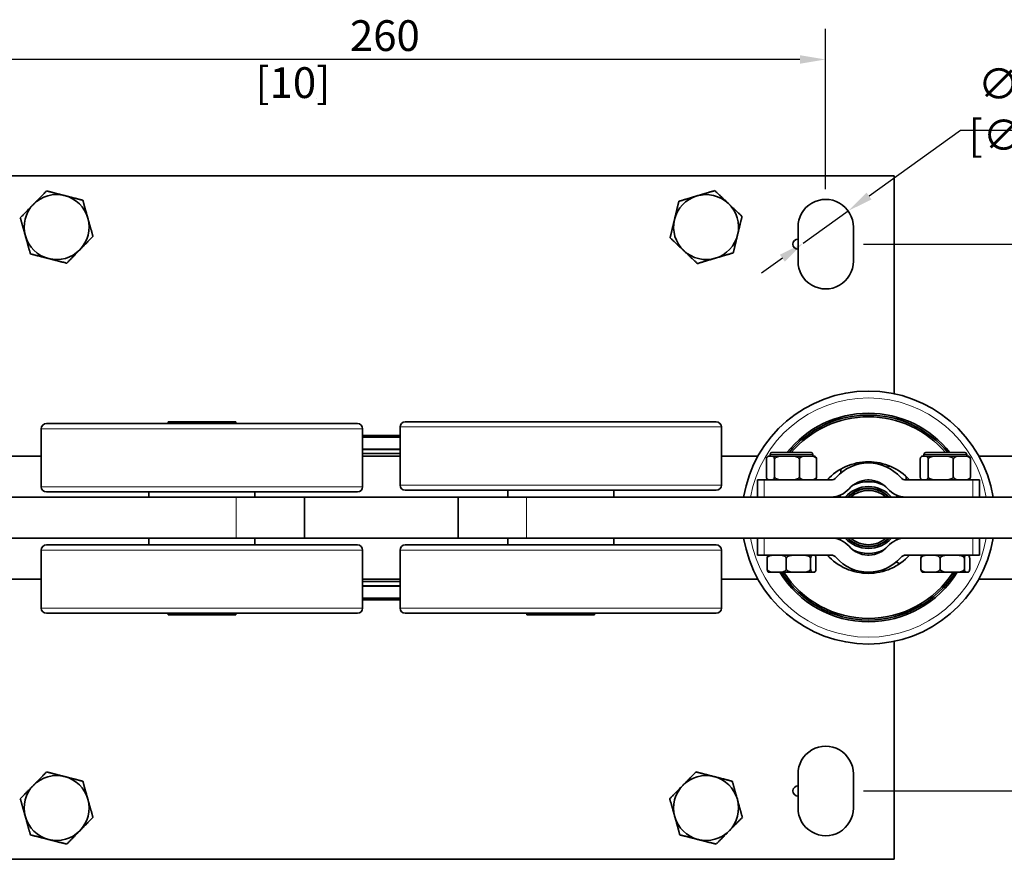
# Model space of a CAD drawing. Units: millimetres. Extents: x 0 to 1260, y 0 to 891.
# Drawn here: x 317 to 605, y 231 to 477 of the extents above; entities that cross this region are included whole.
import ezdxf

# ---------------------------------------------------------------- set-up
doc = ezdxf.new("R2010")
doc.units = ezdxf.units.MM
doc.header["$LTSCALE"] = 3
for name, color, linetype, lineweight in [('Arêtes tangentes visibles(ISO)', 7, 'Continuous', 18), ('Arêtes visibles(ISO)', 7, 'Continuous', 35), ('Cotes(ISO)', 7, 'Continuous', 18)]:
    doc.layers.add(name, color=color, linetype=linetype, lineweight=lineweight)
doc.styles.add('MANTION', font='arial.ttf')
doc.dimstyles.new('Plan commercial', dxfattribs={"dimscale": 3, "dimtxt": 3, "dimasz": 2.5, "dimexe": 3, "dimexo": 1, "dimgap": 0.762, "dimtad": 1, "dimtoh": 1, "dimrnd": 1e-08, "dimtxsty": 'MANTION', "dimcen": 0.09, "dimdle": 10, "dimclrd": 7, "dimclre": 7, "dimclrt": 256, "dimazin": 2, "dimtfac": 0.5, "dimtmove": 0, "dimatfit": 3, "dimfxl": 1, "dimtolj": 1, "dimlwd": 25, "dimlwe": 25, "dimarcsym": 0})

# ---------------------------------------------------------------- blocks, each defined once
blk = doc.blocks.new('*D7')
at = {"layer": 'Cotes(ISO)', "color": 7, "linetype": 'Continuous', "lineweight": 25, "transparency": 16777216}
for p, q in [((564.29, 411.13), (753.41, 411.13)), ((744.41, 403.63), (744.41, 258.63)), ((564.29, 251.13), (753.41, 251.13))]:
    blk.add_line(p, q, dxfattribs=at)
at = {"layer": 'Cotes(ISO)', "color": 7, "linetype": 'Continuous', "transparency": 16777216}
for points in [[(743.16, 403.63), (745.66, 403.63), (744.41, 411.13)], [(743.16, 258.63), (745.66, 258.63), (744.41, 251.13)]]:
    blk.add_solid(points, dxfattribs=at)
at = {"layer": 'Defpoints', "color": 0, "linetype": 'Continuous', "transparency": 16777216}
for p in [(561.29, 411.13), (561.29, 251.13), (744.41, 251.13)]:
    blk.add_point(p, dxfattribs=at)
at = {"layer": 'Cotes(ISO)', "color": 154, "linetype": 'Continuous', "lineweight": 25, "true_color": 0x004691, "transparency": 16777216, "char_height": 9, "attachment_point": 1, "rotation": 90, "style": 'MANTION'}
for s, insert in [('\\A1; 160', (732.94, 319.19)), ('\\A1;[6{\\H0,7000x;\\S5#16;}]', (746.7, 293.55))]:
    blk.add_mtext(s, dxfattribs=dict(at, insert=insert))
blk = doc.blocks.new('*D8')
at = {"layer": 'Cotes(ISO)', "color": 7, "linetype": 'Continuous', "lineweight": 25, "transparency": 16777216}
for p, q in [((293.22, 427.23), (293.22, 474.17)), ((553.16, 427.23), (553.16, 474.17)), ((545.66, 465.17), (300.72, 465.17))]:
    blk.add_line(p, q, dxfattribs=at)
at = {"layer": 'Cotes(ISO)', "color": 7, "linetype": 'Continuous', "transparency": 16777216}
for points in [[(300.72, 466.42), (300.72, 463.92), (293.22, 465.17)], [(545.66, 466.42), (545.66, 463.92), (553.16, 465.17)]]:
    blk.add_solid(points, dxfattribs=at)
at = {"layer": 'Defpoints', "color": 0, "linetype": 'Continuous', "transparency": 16777216}
for p in [(293.22, 465.17), (293.22, 424.23), (553.16, 424.23)]:
    blk.add_point(p, dxfattribs=at)
at = {"layer": 'Cotes(ISO)', "color": 154, "linetype": 'Continuous', "lineweight": 25, "true_color": 0x004691, "transparency": 16777216, "char_height": 9, "attachment_point": 1, "style": 'MANTION'}
for s, insert in [('\\A1; 260', (411.25, 476.65)), ('\\A1;[10{\\H0,7000x;\\S1#4;}]', (386.34, 462.89))]:
    blk.add_mtext(s, dxfattribs=dict(at, insert=insert))
blk = doc.blocks.new('*D9')
at = {"layer": 'Cotes(ISO)', "color": 7, "linetype": 'Continuous', "lineweight": 25, "transparency": 16777216}
for p, q in [((565.86, 425.23), (592.67, 444.49)), ((592.67, 444.49), (666.79, 444.49)), ((546.61, 411.4), (559.77, 420.85)), ((540.52, 407.02), (534.43, 402.65))]:
    blk.add_line(p, q, dxfattribs=at)
at = {"layer": 'Cotes(ISO)', "color": 7, "linetype": 'Continuous', "transparency": 16777216}
for points in [[(565.13, 426.24), (566.59, 424.21), (559.77, 420.85)], [(539.79, 408.04), (541.25, 406.01), (546.61, 411.4)]]:
    blk.add_solid(points, dxfattribs=at)
at = {"layer": 'Defpoints', "color": 0, "linetype": 'Continuous', "transparency": 16777216}
for p in [(559.77, 420.85), (546.61, 411.4)]:
    blk.add_point(p, dxfattribs=at)
at = {"layer": 'Cotes(ISO)', "color": 154, "linetype": 'Continuous', "lineweight": 25, "true_color": 0x004691, "transparency": 16777216, "insert": (594.96, 462.52), "char_height": 9, "attachment_point": 1, "style": 'MANTION'}
blk.add_mtext('\\A1; ∅16,2\\P[∅{\\H0,7000x;\\S5#8;}]', dxfattribs=at)

msp = doc.modelspace()

# ---------------------------------------------------------------- linework, layer by layer
at = {"layer": 'Arêtes tangentes visibles(ISO)'}
for p, q in [((428.6876, 357.6255), (522.6876, 357.6255)), ((323.6876, 357.1255), (417.6876, 357.1255)), ((549.4376, 349.6255), (536.9376, 349.6255)), ((594.4376, 349.6255), (581.9376, 349.6255)), ((323.6876, 340.1255), (417.6876, 340.1255)), ((428.6876, 340.6255), (522.6876, 340.6255)), ((535.1876, 337.1255), (535.1876, 342.1255)), ((596.1876, 342.1255), (596.1876, 337.1255)), ((380.6876, 325.1255), (380.6876, 337.1255)), ((465.6876, 325.1255), (465.6876, 337.1255)), ((535.1876, 320.1255), (535.1876, 325.1255)), ((596.1876, 325.1255), (596.1876, 320.1255)), ((417.6876, 321.6255), (323.6876, 321.6255)), ((522.6876, 321.6255), (428.6876, 321.6255)), ((417.6876, 304.6255), (323.6876, 304.6255)), ((522.6876, 304.6255), (428.6876, 304.6255))]:
    msp.add_line(p, q, dxfattribs=at)
for start, end in [(9.87089, 170.12911), (189.87089, 350.12911)]:
    msp.add_arc((565.6876, 331.1255), 35, start, end, dxfattribs=at)
at = {"layer": 'Arêtes visibles(ISO)'}
for p, q in [((273.1876, 431.1255), (573.1876, 431.1255)), ((573.1876, 431.1255), (573.1876, 367.3574)), ((545.0878, 412.6255), (545.0878, 416.0649)), ((561.2876, 416.1255), (561.2876, 406.1255)), ((545.0876, 409.6255), (545.0876, 412.6255)), ((545.0878, 406.1862), (545.0878, 409.6255)), ((325.1876, 358.6255), (416.1876, 358.6255)), ((380.5876, 359.1255), (360.7876, 359.1255)), ((360.7876, 358.6255), (360.7876, 359.1255)), ((380.5876, 358.6255), (380.5876, 359.1255)), ((428.6876, 357.6255), (428.6876, 340.6255)), ((430.1876, 359.1255), (521.1876, 359.1255)), ((522.6876, 357.6255), (522.6876, 340.6255)), ((323.6876, 357.1255), (323.6876, 340.1255)), ((417.6876, 357.1255), (417.6876, 340.1255)), ((417.6876, 355.1755), (428.6876, 355.1755)), ((428.6876, 354.6755), (417.6876, 354.6755)), ((313.014, 349.1255), (323.6876, 349.1255)), ((417.6876, 351.1755), (428.6876, 351.1755)), ((428.6876, 351.0755), (417.6876, 351.0755)), ((428.6876, 349.8755), (417.6876, 349.8755)), ((417.6876, 349.1255), (428.6876, 349.1255)), ((522.6876, 349.1255), (533.3611, 349.1255)), ((536.927, 349.1255), (536.682, 349.1255)), ((537.0943, 349.1255), (536.927, 349.1255)), ((536.9376, 349.1255), (536.9376, 349.6255)), ((541.5888, 349.1255), (537.0943, 349.1255)), ((537.4376, 350.1255), (548.9376, 350.1255)), ((542.1148, 349.1255), (541.5888, 349.1255)), ((547.8494, 349.1255), (542.1148, 349.1255)), ((548.208, 349.1255), (547.8494, 349.1255)), ((549.6931, 349.1255), (548.208, 349.1255)), ((549.4376, 349.1255), (549.4376, 349.6255)), ((581.927, 349.1255), (581.682, 349.1255)), ((582.0943, 349.1255), (581.927, 349.1255)), ((581.9376, 349.1255), (581.9376, 349.6255)), ((586.5888, 349.1255), (582.0943, 349.1255)), ((582.4376, 350.1255), (593.9376, 350.1255)), ((587.1148, 349.1255), (586.5888, 349.1255)), ((592.8494, 349.1255), (587.1148, 349.1255)), ((593.208, 349.1255), (592.8494, 349.1255)), ((594.6931, 349.1255), (593.208, 349.1255)), ((594.4376, 349.1255), (594.4376, 349.6255)), ((598.014, 349.1255), (608.6876, 349.1255)), ((535.8422, 343.1255), (535.8422, 348.1255)), ((538.1791, 343.1255), (538.1791, 348.1255)), ((545.5245, 343.1255), (545.5245, 348.1255)), ((550.5329, 343.1255), (550.5329, 348.1255)), ((580.8422, 343.1255), (580.8422, 348.1255)), ((583.1791, 343.1255), (583.1791, 348.1255)), ((590.5245, 343.1255), (590.5245, 348.1255)), ((595.5329, 343.1255), (595.5329, 348.1255)), ((533.1876, 342.1255), (533.1876, 337.1255)), ((533.1876, 342.1255), (535.1876, 342.1255)), ((535.1876, 342.1255), (554.7331, 342.1255)), ((565.4376, 342.1213), (565.4376, 342.1755)), ((565.4376, 342.1755), (565.9376, 342.1755)), ((565.9376, 342.1755), (565.9376, 342.1213)), ((576.642, 342.1255), (596.1876, 342.1255)), ((596.1876, 342.1255), (598.1876, 342.1255)), ((598.1876, 337.1255), (598.1876, 342.1255)), ((380.6876, 337.1255), (180.6876, 337.1255)), ((325.1876, 338.6255), (416.1876, 338.6255)), ((355.1876, 338.6255), (355.1876, 337.1255)), ((380.6876, 337.1255), (400.6876, 337.1255)), ((386.1876, 338.6255), (386.1876, 337.1255)), ((400.6876, 325.1255), (400.6876, 337.1255)), ((400.6876, 337.1255), (445.6876, 337.1255)), ((430.1876, 339.1255), (521.1876, 339.1255)), ((445.6876, 337.1255), (465.6876, 337.1255)), ((445.6876, 325.1255), (445.6876, 337.1255)), ((460.1876, 337.1255), (460.1876, 339.1255)), ((665.6876, 337.1255), (465.6876, 337.1255)), ((491.1876, 337.1255), (491.1876, 339.1255)), ((380.6876, 325.1255), (180.6876, 325.1255)), ((416.1876, 323.1255), (325.1876, 323.1255)), ((355.1876, 323.1255), (355.1876, 325.1255)), ((380.6876, 325.1255), (400.6876, 325.1255)), ((386.1876, 323.1255), (386.1876, 325.1255)), ((445.6876, 325.1255), (400.6876, 325.1255)), ((521.1876, 323.1255), (430.1876, 323.1255)), ((445.6876, 325.1255), (465.6876, 325.1255)), ((460.1876, 325.1255), (460.1876, 323.1255)), ((665.6876, 325.1255), (465.6876, 325.1255)), ((491.1876, 325.1255), (491.1876, 323.1255)), ((533.1876, 325.1255), (533.1876, 320.1255)), ((598.1876, 320.1255), (598.1876, 325.1255)), ((323.6876, 304.6255), (323.6876, 321.6255)), ((417.6876, 304.6255), (417.6876, 321.6255)), ((428.6876, 304.6255), (428.6876, 321.6255)), ((522.6876, 304.6255), (522.6876, 321.6255)), ((535.1876, 320.1255), (533.1876, 320.1255)), ((554.7331, 320.1255), (535.1876, 320.1255)), ((565.4376, 320.0755), (565.4376, 320.1297)), ((565.9376, 320.0755), (565.4376, 320.0755)), ((565.9376, 320.1297), (565.9376, 320.0755)), ((596.1876, 320.1255), (576.642, 320.1255)), ((598.1876, 320.1255), (596.1876, 320.1255)), ((536.0551, 319.1255), (536.0551, 316.1255)), ((541.6451, 319.1255), (541.6451, 316.1255)), ((548.7776, 319.1255), (548.7776, 316.1255)), ((550.32, 319.1255), (550.32, 316.1255)), ((581.0551, 319.1255), (581.0551, 316.1255)), ((586.6451, 319.1255), (586.6451, 316.1255)), ((593.7776, 319.1255), (593.7776, 316.1255)), ((595.32, 319.1255), (595.32, 316.1255)), ((536.682, 315.1255), (538.65, 315.1255)), ((538.65, 315.1255), (539.0503, 315.1255)), ((539.0503, 315.1255), (544.956, 315.1255)), ((544.956, 315.1255), (545.4668, 315.1255)), ((545.4668, 315.1255), (549.4936, 315.1255)), ((549.4936, 315.1255), (549.6041, 315.1255)), ((549.6041, 315.1255), (549.6931, 315.1255)), ((581.682, 315.1255), (583.65, 315.1255)), ((583.65, 315.1255), (584.0503, 315.1255)), ((584.0503, 315.1255), (589.956, 315.1255)), ((589.956, 315.1255), (590.4668, 315.1255)), ((590.4668, 315.1255), (594.4936, 315.1255)), ((594.4936, 315.1255), (594.6041, 315.1255)), ((594.6041, 315.1255), (594.6931, 315.1255)), ((323.6876, 313.1255), (313.014, 313.1255)), ((428.6876, 313.1255), (417.6876, 313.1255)), ((417.6876, 312.3755), (428.6876, 312.3755)), ((417.6876, 311.1755), (428.6876, 311.1755)), ((533.3611, 313.1255), (522.6876, 313.1255)), ((608.6876, 313.1255), (598.014, 313.1255)), ((417.6876, 311.0755), (428.6876, 311.0755)), ((417.6876, 307.5755), (428.6876, 307.5755)), ((428.6876, 307.0755), (417.6876, 307.0755)), ((416.1876, 303.1255), (325.1876, 303.1255)), ((360.7876, 302.6255), (360.7876, 303.1255)), ((380.5876, 302.6255), (360.7876, 302.6255)), ((380.5876, 302.6255), (380.5876, 303.1255)), ((521.1876, 303.1255), (430.1876, 303.1255)), ((465.7876, 302.6255), (465.7876, 303.1255)), ((485.5876, 302.6255), (465.7876, 302.6255)), ((485.5876, 302.6255), (485.5876, 303.1255)), ((573.1876, 294.8936), (573.1876, 231.1255)), ((545.0878, 252.6255), (545.0878, 256.0649)), ((561.2876, 256.1255), (561.2876, 246.1255)), ((545.0876, 249.6255), (545.0876, 252.6255)), ((545.0878, 246.1862), (545.0878, 249.6255)), ((573.1876, 231.1255), (273.1876, 231.1255))]:
    msp.add_line(p, q, dxfattribs=at)
for centre, radius, start, end in [((328.1876, 416.1255), 9.5, 75.638533, 135.638533), ((328.1876, 416.1255), 9.5, 15.638533, 75.638533), ((518.1876, 416.1255), 9.5, 106.575138, 166.575138), ((518.1876, 416.1255), 9.5, 46.575138, 106.575138), ((553.1876, 416.1255), 8.1, 0, 180.42901), ((328.1876, 416.1255), 9.5, 135.638533, 195.638533), ((518.1876, 416.1255), 9.5, 346.575138, 46.575138), ((328.1876, 416.1255), 9.5, 315.638533, 15.638533), ((518.1876, 416.1255), 9.5, 166.575138, 226.575138), ((328.1876, 416.1255), 9.5, 195.638533, 255.638533), ((518.1876, 416.1255), 9.5, 286.575138, 346.575138), ((545.0878, 411.1255), 1.5, 90, 270), ((328.1876, 416.1255), 9.5, 255.638533, 315.638533), ((518.1876, 416.1255), 9.5, 226.575138, 286.575138), ((553.1876, 406.1255), 8.1, 179.57099, 0), ((565.6876, 331.1255), 37, 9.332418, 170.667582), ((565.6876, 331.1255), 30.5, 38.531941, 141.468059), ((565.6876, 331.1255), 30, 39.29648, 140.70352), ((565.6876, 331.1255), 29.5, 40.095818, 139.904182), ((325.1876, 357.1255), 1.5, 90, 180), ((416.1876, 357.1255), 1.5, 0, 90), ((430.1876, 357.6255), 1.5, 90, 180), ((521.1876, 357.6255), 1.5, 0, 90), ((536.682, 348.1255), 1, 90, 109.538603), ((537.4376, 349.6255), 0.5, 90, 180), ((548.9376, 349.6255), 0.5, 0, 90), ((549.6931, 348.1255), 1, 70.461397, 90), ((581.682, 348.1255), 1, 90, 109.538603), ((582.4376, 349.6255), 0.5, 90, 180), ((593.9376, 349.6255), 0.5, 0, 90), ((594.6931, 348.1255), 1, 70.461397, 90), ((565.6876, 331.1255), 16.32, 42.378063, 137.621937), ((565.6876, 334.6255), 12.5, 40.932725, 139.067275), ((561.0424, 344.5971), 3.45, 42.882934, 50.525903), ((573.3239, 343.1567), 3.45, 116.095091, 128.510984), ((554.7331, 344.1255), 2, 270, 319.067275), ((561.0424, 344.5971), 3.45, 167.523663, 187.072933), ((576.642, 344.1255), 2, 220.932725, 270), ((573.3239, 343.1567), 3.45, 342.612237, 359.097332), ((325.1876, 340.1255), 1.5, 180, 270), ((416.1876, 340.1255), 1.5, 270, 0), ((430.1876, 340.6255), 1.5, 180, 270), ((521.1876, 340.6255), 1.5, 270, 0), ((536.682, 343.1255), 1, 250.461397, 270), ((549.6931, 343.1255), 1, 270, 289.538603), ((565.6876, 331.1255), 9.05, 41.527805, 138.472195), ((565.6876, 334.6255), 7.5, 91.910213, 139.067275), ((565.6876, 331.1255), 10.5, 64.337485, 115.662515), ((565.6876, 334.6255), 7.5, 40.932725, 88.089787), ((581.682, 343.1255), 1, 250.461397, 270), ((594.6931, 343.1255), 1, 270, 289.538603), ((554.7331, 344.1255), 7, 270, 319.067275), ((565.6876, 331.1255), 12.18, 150.437569, 150.487671), ((565.6876, 331.1255), 10.5, 141.278599, 145.150095), ((565.6876, 331.1255), 8.55, 44.567929, 135.432071), ((565.6876, 331.1255), 8.5, 44.900872, 135.099128), ((565.6876, 331.1255), 8.45, 45.23973, 134.76027), ((565.6876, 331.1255), 7.95, 49.000646, 130.999354), ((576.642, 344.1255), 7, 220.932725, 270), ((565.6876, 331.1255), 10.5, 34.849905, 38.721401), ((565.6876, 331.1255), 12.18, 29.512329, 29.562431), ((325.1876, 321.6255), 1.5, 90, 180), ((416.1876, 321.6255), 1.5, 0, 90), ((430.1876, 321.6255), 1.5, 90, 180), ((521.1876, 321.6255), 1.5, 0, 90), ((565.6876, 331.1255), 37, 189.332418, 350.667582), ((554.7331, 318.1255), 7, 40.932725, 90), ((565.6876, 331.1255), 12.18, 209.512329, 209.562431), ((565.6876, 331.1255), 10.5, 214.849905, 218.721401), ((565.6876, 331.1255), 9.05, 221.527805, 318.472195), ((565.6876, 331.1255), 8.55, 224.567929, 315.432071), ((565.6876, 331.1255), 8.5, 224.900872, 315.099128), ((565.6876, 331.1255), 8.45, 225.23973, 314.76027), ((565.6876, 327.6255), 7.5, 220.932725, 268.089787), ((565.6876, 331.1255), 7.95, 229.000646, 310.999354), ((565.6876, 327.6255), 7.5, 271.910213, 319.067275), ((576.642, 318.1255), 7, 90, 139.067275), ((565.6876, 331.1255), 10.5, 321.278599, 325.150095), ((565.6876, 331.1255), 12.18, 330.437569, 330.487671), ((536.682, 319.1255), 1, 90, 97.828345), ((549.6931, 319.1255), 1, 82.171655, 90), ((565.6876, 331.1255), 16.32, 222.378063, 317.621937), ((554.7331, 318.1255), 2, 40.932725, 90), ((565.6876, 331.1255), 10.5, 244.337485, 295.662515), ((576.642, 318.1255), 2, 90, 139.067275), ((581.682, 319.1255), 1, 90, 97.828345), ((594.6931, 319.1255), 1, 82.171655, 90), ((565.6876, 327.6255), 12.5, 220.932725, 319.067275), ((575.7178, 321.0035), 3.45, 236.490291, 256.240189), ((536.682, 316.1255), 1, 262.171655, 270), ((565.6876, 331.1255), 30.5, 211.640657, 328.359343), ((565.6876, 331.1255), 30, 212.230953, 327.769047), ((565.6876, 331.1255), 29.5, 212.845318, 327.154682), ((549.6931, 316.1255), 1, 270, 277.828345), ((564.0276, 316.9725), 3.45, 193.340462, 204.811617), ((564.0276, 316.9725), 3.4501, 321.809377, 328.946147), ((581.682, 316.1255), 1, 262.171655, 270), ((594.6931, 316.1255), 1, 270, 277.828345), ((325.1876, 304.6255), 1.5, 180, 270), ((416.1876, 304.6255), 1.5, 270, 0), ((430.1876, 304.6255), 1.5, 180, 270), ((521.1876, 304.6255), 1.5, 270, 0), ((553.1876, 256.1255), 8.1, 0, 180.42901), ((328.1876, 246.1255), 9.5, 75.602625, 135.602625), ((328.1876, 246.1255), 9.5, 15.602625, 75.602625), ((518.1876, 246.1255), 9.5, 75.614123, 135.614123), ((518.1876, 246.1255), 9.5, 15.614123, 75.614123), ((328.1876, 246.1255), 9.5, 135.602625, 195.602625), ((518.1876, 246.1255), 9.5, 135.614123, 195.614123), ((545.0878, 251.1255), 1.5, 90, 270), ((328.1876, 246.1255), 9.5, 315.602625, 15.602625), ((518.1876, 246.1255), 9.5, 315.614123, 15.614123), ((553.1876, 246.1255), 8.1, 179.57099, 0), ((328.1876, 246.1255), 9.5, 195.602625, 255.602625), ((518.1876, 246.1255), 9.5, 195.614123, 255.614123), ((328.1876, 246.1255), 9.5, 255.602625, 315.602625), ((518.1876, 246.1255), 9.5, 255.614123, 315.614123)]:
    msp.add_arc(centre, radius, start, end, dxfattribs=at)
for points in [[(321.3956, 422.7677), (323.1754, 424.5876), (325.2305, 426.6891)], [(325.2305, 426.6891), (328.078, 425.96), (330.5439, 425.3286)], [(515.4775, 425.2307), (517.9172, 425.9569), (520.7344, 426.7954)], [(520.7344, 426.7954), (522.8691, 424.7749), (524.7179, 423.0251)], [(330.5439, 425.3286), (333.0099, 424.6972), (335.8574, 423.9682)], [(335.8574, 423.9682), (336.6497, 421.1377), (337.3359, 418.6864)], [(508.9472, 418.3311), (509.5381, 420.8071), (510.2206, 423.6661)], [(510.2206, 423.6661), (513.0377, 424.5046), (515.4775, 425.2307)], [(317.5607, 418.8464), (319.6158, 420.9478), (321.3956, 422.7677)], [(524.7179, 423.0251), (526.5666, 421.2753), (528.7014, 419.2548)], [(319.0392, 413.5646), (318.3531, 416.0159), (317.5607, 418.8464)], [(337.3359, 418.6864), (338.0221, 416.2351), (338.8144, 413.4046)], [(507.6737, 412.9962), (508.3562, 415.8552), (508.9472, 418.3311)], [(528.7014, 419.2548), (528.019, 416.3959), (527.428, 413.9199)], [(320.5178, 408.2828), (319.7254, 411.1133), (319.0392, 413.5646)], [(338.8144, 413.4046), (336.7593, 411.3032), (334.9795, 409.4833)], [(511.6572, 409.2259), (509.8085, 410.9757), (507.6737, 412.9962)], [(527.428, 413.9199), (526.837, 411.4439), (526.1546, 408.5849)], [(334.9795, 409.4833), (333.1997, 407.6634), (331.1446, 405.5619)], [(515.6407, 405.4556), (513.506, 407.4761), (511.6572, 409.2259)], [(325.8312, 406.9224), (323.3652, 407.5538), (320.5178, 408.2828)], [(331.1446, 405.5619), (328.2972, 406.291), (325.8312, 406.9224)], [(520.8977, 407.0203), (518.4579, 406.2941), (515.6407, 405.4556)], [(526.1546, 408.5849), (523.3374, 407.7464), (520.8977, 407.0203)], [(321.3998, 252.772), (323.1807, 254.5908), (325.2371, 256.6909)], [(325.2371, 256.6909), (328.0841, 255.9601), (330.5497, 255.3272)], [(511.3984, 252.7706), (513.179, 254.5898), (515.235, 256.6903)], [(515.235, 256.6903), (518.0821, 255.9601), (520.5479, 255.3276)], [(330.5497, 255.3272), (333.0153, 254.6942), (335.8623, 253.9634)], [(335.8623, 253.9634), (336.6528, 251.1324), (337.3375, 248.6807)], [(520.5479, 255.3276), (523.0136, 254.6952), (525.8607, 253.9649)], [(525.8607, 253.9649), (526.6518, 251.1341), (527.337, 248.6825)], [(317.5624, 248.8531), (319.6188, 250.9532), (321.3998, 252.772)], [(507.5619, 248.8509), (509.6179, 250.9515), (511.3984, 252.7706)], [(319.0376, 243.5704), (318.353, 246.0221), (317.5624, 248.8531)], [(337.3375, 248.6807), (338.0221, 246.229), (338.8127, 243.398)], [(509.0382, 243.5685), (508.353, 246.0201), (507.5619, 248.8509)], [(527.337, 248.6825), (528.0221, 246.2309), (528.8133, 243.4001)], [(320.5129, 238.2876), (319.7223, 241.1186), (319.0376, 243.5704)], [(338.8127, 243.398), (336.7563, 241.2978), (334.9754, 239.479)], [(510.5144, 238.2861), (509.7233, 241.1169), (509.0382, 243.5685)], [(528.8133, 243.4001), (526.7573, 241.2995), (524.9767, 239.4804)], [(334.9754, 239.479), (333.1944, 237.6602), (331.138, 235.5601)], [(524.9767, 239.4804), (523.1961, 237.6612), (521.1401, 235.5607)], [(325.8254, 236.9239), (323.3599, 237.5568), (320.5129, 238.2876)], [(331.138, 235.5601), (328.291, 236.2909), (325.8254, 236.9239)], [(515.8273, 236.9234), (513.3616, 237.5558), (510.5144, 238.2861)], [(521.1401, 235.5607), (518.293, 236.2909), (515.8273, 236.9234)]]:
    msp.add_rational_spline(points, [1, 1.0379548493, 1], degree=2, dxfattribs=at)
for points, knots in [([(536.927, 349.1255), (536.7842, 349.1255), (536.6275, 349.1297), (536.3196, 349.0726), (536.1684, 349.015), (535.9805, 348.7535), (535.9174, 348.6272), (535.8687, 348.4178), (535.8574, 348.3524), (535.8457, 348.2427), (535.8422, 348.1792), (535.8422, 348.1255)], [0.814982705, 0.814982705, 0.814982705, 0.814982705, 0.952577098, 0.952577098, 1.090171491, 1.090171491, 1.149882079, 1.149882079, 1.168574791, 1.168574791, 1.184681149, 1.184681149, 1.184681149, 1.184681149]), ([(538.1791, 348.1255), (538.1791, 348.1792), (538.1757, 348.2427), (538.164, 348.3524), (538.1527, 348.4178), (538.104, 348.6272), (538.0409, 348.7535), (537.853, 349.015), (537.7017, 349.0726), (537.3938, 349.1297), (537.2371, 349.1255), (537.0943, 349.1255)], [0.394893716, 0.394893716, 0.394893716, 0.394893716, 0.411000074, 0.411000074, 0.429692786, 0.429692786, 0.489403374, 0.489403374, 0.626997767, 0.626997767, 0.76459216, 0.76459216, 0.76459216, 0.76459216]), ([(541.5888, 349.1255), (541.1888, 349.1255), (540.7492, 349.1282), (539.8776, 349.0895), (539.4457, 349.0471), (538.8734, 348.8746), (538.6556, 348.7819), (538.4023, 348.5927), (538.3033, 348.4908), (538.2067, 348.3105), (538.1791, 348.2114), (538.1791, 348.1255)], [0.809962224, 0.809962224, 0.809962224, 0.809962224, 0.932585979, 0.932585979, 1.055209735, 1.055209735, 1.115489132, 1.115489132, 1.151387148, 1.151387148, 1.177150427, 1.177150427, 1.177150427, 1.177150427]), ([(545.5245, 348.1255), (545.5245, 348.2114), (545.4968, 348.3105), (545.4003, 348.4908), (545.3013, 348.5927), (545.048, 348.7819), (544.8302, 348.8746), (544.2579, 349.0471), (543.8259, 349.0895), (542.9544, 349.1282), (542.5148, 349.1255), (542.1148, 349.1255)], [0.392383476, 0.392383476, 0.392383476, 0.392383476, 0.418146755, 0.418146755, 0.454044771, 0.454044771, 0.514324168, 0.514324168, 0.636947923, 0.636947923, 0.759571679, 0.759571679, 0.759571679, 0.759571679]), ([(547.8494, 349.1255), (547.5766, 349.1255), (547.2769, 349.1282), (546.6826, 349.0895), (546.3881, 349.0471), (545.9979, 348.8746), (545.8493, 348.7819), (545.6767, 348.5927), (545.6091, 348.4908), (545.5433, 348.3105), (545.5245, 348.2114), (545.5245, 348.1255)], [0.809962224, 0.809962224, 0.809962224, 0.809962224, 0.932585979, 0.932585979, 1.055209735, 1.055209735, 1.115489132, 1.115489132, 1.151387148, 1.151387148, 1.177150427, 1.177150427, 1.177150427, 1.177150427]), ([(550.5329, 348.1255), (550.5329, 348.2114), (550.5141, 348.3105), (550.4483, 348.4908), (550.3807, 348.5927), (550.2081, 348.7819), (550.0595, 348.8746), (549.6693, 349.0471), (549.3748, 349.0895), (548.7805, 349.1282), (548.4808, 349.1255), (548.208, 349.1255)], [0.392383476, 0.392383476, 0.392383476, 0.392383476, 0.418146755, 0.418146755, 0.454044771, 0.454044771, 0.514324168, 0.514324168, 0.636947923, 0.636947923, 0.759571679, 0.759571679, 0.759571679, 0.759571679]), ([(550.0276, 349.0683), (550.1057, 349.0407), (550.1814, 348.9983), (550.312, 348.8746), (550.3813, 348.7819), (550.4619, 348.5927), (550.4934, 348.4908), (550.5241, 348.3105), (550.5329, 348.2114), (550.5329, 348.1255)], [0.984293353, 0.984293353, 0.984293353, 0.984293353, 1.055209735, 1.055209735, 1.115489132, 1.115489132, 1.151387148, 1.151387148, 1.177150427, 1.177150427, 1.177150427, 1.177150427]), ([(581.927, 349.1255), (581.7842, 349.1255), (581.6275, 349.1297), (581.3196, 349.0726), (581.1684, 349.015), (580.9805, 348.7535), (580.9174, 348.6272), (580.8687, 348.4178), (580.8574, 348.3524), (580.8457, 348.2427), (580.8422, 348.1792), (580.8422, 348.1255)], [0.814982705, 0.814982705, 0.814982705, 0.814982705, 0.952577098, 0.952577098, 1.090171491, 1.090171491, 1.149882079, 1.149882079, 1.168574791, 1.168574791, 1.184681149, 1.184681149, 1.184681149, 1.184681149]), ([(583.1791, 348.1255), (583.1791, 348.1792), (583.1757, 348.2427), (583.164, 348.3524), (583.1527, 348.4178), (583.104, 348.6272), (583.0409, 348.7535), (582.853, 349.015), (582.7017, 349.0726), (582.3938, 349.1297), (582.2371, 349.1255), (582.0943, 349.1255)], [0.394893716, 0.394893716, 0.394893716, 0.394893716, 0.411000074, 0.411000074, 0.429692786, 0.429692786, 0.489403374, 0.489403374, 0.626997767, 0.626997767, 0.76459216, 0.76459216, 0.76459216, 0.76459216]), ([(586.5888, 349.1255), (586.1888, 349.1255), (585.7492, 349.1282), (584.8776, 349.0895), (584.4457, 349.0471), (583.8734, 348.8746), (583.6556, 348.7819), (583.4023, 348.5927), (583.3033, 348.4908), (583.2067, 348.3105), (583.1791, 348.2114), (583.1791, 348.1255)], [0.809962224, 0.809962224, 0.809962224, 0.809962224, 0.932585979, 0.932585979, 1.055209735, 1.055209735, 1.115489132, 1.115489132, 1.151387148, 1.151387148, 1.177150427, 1.177150427, 1.177150427, 1.177150427]), ([(590.5245, 348.1255), (590.5245, 348.2114), (590.4968, 348.3105), (590.4003, 348.4908), (590.3013, 348.5927), (590.048, 348.7819), (589.8302, 348.8746), (589.2579, 349.0471), (588.8259, 349.0895), (587.9544, 349.1282), (587.5148, 349.1255), (587.1148, 349.1255)], [0.392383476, 0.392383476, 0.392383476, 0.392383476, 0.418146755, 0.418146755, 0.454044771, 0.454044771, 0.514324168, 0.514324168, 0.636947923, 0.636947923, 0.759571679, 0.759571679, 0.759571679, 0.759571679]), ([(592.8494, 349.1255), (592.5766, 349.1255), (592.2769, 349.1282), (591.6826, 349.0895), (591.3881, 349.0471), (590.9979, 348.8746), (590.8493, 348.7819), (590.6767, 348.5927), (590.6091, 348.4908), (590.5433, 348.3105), (590.5245, 348.2114), (590.5245, 348.1255)], [0.809962224, 0.809962224, 0.809962224, 0.809962224, 0.932585979, 0.932585979, 1.055209735, 1.055209735, 1.115489132, 1.115489132, 1.151387148, 1.151387148, 1.177150427, 1.177150427, 1.177150427, 1.177150427]), ([(595.5329, 348.1255), (595.5329, 348.2114), (595.5141, 348.3105), (595.4483, 348.4908), (595.3807, 348.5927), (595.2081, 348.7819), (595.0595, 348.8746), (594.6693, 349.0471), (594.3748, 349.0895), (593.7805, 349.1282), (593.4808, 349.1255), (593.208, 349.1255)], [0.392383476, 0.392383476, 0.392383476, 0.392383476, 0.418146755, 0.418146755, 0.454044771, 0.454044771, 0.514324168, 0.514324168, 0.636947923, 0.636947923, 0.759571679, 0.759571679, 0.759571679, 0.759571679]), ([(595.0276, 349.0683), (595.1057, 349.0407), (595.1814, 348.9983), (595.312, 348.8746), (595.3813, 348.7819), (595.4619, 348.5927), (595.4934, 348.4908), (595.5241, 348.3105), (595.5329, 348.2114), (595.5329, 348.1255)], [0.984293353, 0.984293353, 0.984293353, 0.984293353, 1.055209735, 1.055209735, 1.115489132, 1.115489132, 1.151387148, 1.151387148, 1.177150427, 1.177150427, 1.177150427, 1.177150427]), ([(535.8422, 343.1255), (535.8422, 343.0718), (535.8457, 343.0084), (535.8574, 342.8986), (535.8687, 342.8332), (535.9174, 342.6238), (535.9805, 342.4976), (536.1684, 342.236), (536.3196, 342.1784), (536.6275, 342.1214), (536.7842, 342.1255), (536.927, 342.1255)], [-0.394893716, -0.394893716, -0.394893716, -0.394893716, -0.378787359, -0.378787359, -0.360094647, -0.360094647, -0.300384059, -0.300384059, -0.162789666, -0.162789666, -0.025195273, -0.025195273, -0.025195273, -0.025195273]), ([(537.0943, 342.1255), (537.2371, 342.1255), (537.3938, 342.1214), (537.7017, 342.1784), (537.853, 342.236), (538.0409, 342.4976), (538.104, 342.6238), (538.1527, 342.8332), (538.164, 342.8986), (538.1757, 343.0084), (538.1791, 343.0718), (538.1791, 343.1255)], [0.025195273, 0.025195273, 0.025195273, 0.025195273, 0.162789666, 0.162789666, 0.300384059, 0.300384059, 0.360094647, 0.360094647, 0.378787359, 0.378787359, 0.394893716, 0.394893716, 0.394893716, 0.394893716]), ([(538.1791, 343.1255), (538.1791, 343.0396), (538.2067, 342.9405), (538.3033, 342.7602), (538.4023, 342.6583), (538.6556, 342.4691), (538.8734, 342.3765), (539.4457, 342.2039), (539.8776, 342.1615), (540.7492, 342.1228), (541.1888, 342.1255), (541.5888, 342.1255)], [-0.392383476, -0.392383476, -0.392383476, -0.392383476, -0.366620197, -0.366620197, -0.330722181, -0.330722181, -0.270442783, -0.270442783, -0.147819028, -0.147819028, -0.025195273, -0.025195273, -0.025195273, -0.025195273]), ([(542.1148, 342.1255), (542.5148, 342.1255), (542.9544, 342.1228), (543.8259, 342.1615), (544.2579, 342.2039), (544.8302, 342.3765), (545.048, 342.4691), (545.3013, 342.6583), (545.4003, 342.7602), (545.4968, 342.9405), (545.5245, 343.0396), (545.5245, 343.1255)], [0.025195273, 0.025195273, 0.025195273, 0.025195273, 0.147819028, 0.147819028, 0.270442783, 0.270442783, 0.330722181, 0.330722181, 0.366620197, 0.366620197, 0.392383476, 0.392383476, 0.392383476, 0.392383476]), ([(545.5245, 343.1255), (545.5245, 343.0396), (545.5433, 342.9405), (545.6091, 342.7602), (545.6767, 342.6583), (545.8493, 342.4691), (545.9979, 342.3765), (546.3881, 342.2039), (546.6826, 342.1615), (547.2769, 342.1228), (547.5766, 342.1255), (547.8494, 342.1255)], [-0.392383476, -0.392383476, -0.392383476, -0.392383476, -0.366620197, -0.366620197, -0.330722181, -0.330722181, -0.270442783, -0.270442783, -0.147819028, -0.147819028, -0.025195273, -0.025195273, -0.025195273, -0.025195273]), ([(548.208, 342.1255), (548.4808, 342.1255), (548.7805, 342.1228), (549.3748, 342.1615), (549.6693, 342.2039), (550.0595, 342.3765), (550.2081, 342.4691), (550.3807, 342.6583), (550.4483, 342.7602), (550.5141, 342.9405), (550.5329, 343.0396), (550.5329, 343.1255)], [0.025195273, 0.025195273, 0.025195273, 0.025195273, 0.147819028, 0.147819028, 0.270442783, 0.270442783, 0.330722181, 0.330722181, 0.366620197, 0.366620197, 0.392383476, 0.392383476, 0.392383476, 0.392383476]), ([(550.5329, 343.1255), (550.5329, 343.0396), (550.5241, 342.9405), (550.4934, 342.7602), (550.4619, 342.6583), (550.3813, 342.4691), (550.312, 342.3765), (550.1814, 342.2527), (550.1057, 342.2103), (550.0276, 342.1827)], [-0.392383476, -0.392383476, -0.392383476, -0.392383476, -0.366620197, -0.366620197, -0.330722181, -0.330722181, -0.270442783, -0.270442783, -0.199526402, -0.199526402, -0.199526402, -0.199526402]), ([(580.8422, 343.1255), (580.8422, 343.0718), (580.8457, 343.0084), (580.8574, 342.8986), (580.8687, 342.8332), (580.9174, 342.6238), (580.9805, 342.4976), (581.1684, 342.236), (581.3196, 342.1784), (581.6275, 342.1214), (581.7842, 342.1255), (581.927, 342.1255)], [-0.394893716, -0.394893716, -0.394893716, -0.394893716, -0.378787359, -0.378787359, -0.360094647, -0.360094647, -0.300384059, -0.300384059, -0.162789666, -0.162789666, -0.025195273, -0.025195273, -0.025195273, -0.025195273]), ([(582.0943, 342.1255), (582.2371, 342.1255), (582.3938, 342.1214), (582.7017, 342.1784), (582.853, 342.236), (583.0409, 342.4976), (583.104, 342.6238), (583.1527, 342.8332), (583.164, 342.8986), (583.1757, 343.0084), (583.1791, 343.0718), (583.1791, 343.1255)], [0.025195273, 0.025195273, 0.025195273, 0.025195273, 0.162789666, 0.162789666, 0.300384059, 0.300384059, 0.360094647, 0.360094647, 0.378787359, 0.378787359, 0.394893716, 0.394893716, 0.394893716, 0.394893716]), ([(583.1791, 343.1255), (583.1791, 343.0396), (583.2067, 342.9405), (583.3033, 342.7602), (583.4023, 342.6583), (583.6556, 342.4691), (583.8734, 342.3765), (584.4457, 342.2039), (584.8776, 342.1615), (585.7492, 342.1228), (586.1888, 342.1255), (586.5888, 342.1255)], [-0.392383476, -0.392383476, -0.392383476, -0.392383476, -0.366620197, -0.366620197, -0.330722181, -0.330722181, -0.270442783, -0.270442783, -0.147819028, -0.147819028, -0.025195273, -0.025195273, -0.025195273, -0.025195273]), ([(587.1148, 342.1255), (587.5148, 342.1255), (587.9544, 342.1228), (588.8259, 342.1615), (589.2579, 342.2039), (589.8302, 342.3765), (590.048, 342.4691), (590.3013, 342.6583), (590.4003, 342.7602), (590.4968, 342.9405), (590.5245, 343.0396), (590.5245, 343.1255)], [0.025195273, 0.025195273, 0.025195273, 0.025195273, 0.147819028, 0.147819028, 0.270442783, 0.270442783, 0.330722181, 0.330722181, 0.366620197, 0.366620197, 0.392383476, 0.392383476, 0.392383476, 0.392383476]), ([(590.5245, 343.1255), (590.5245, 343.0396), (590.5433, 342.9405), (590.6091, 342.7602), (590.6767, 342.6583), (590.8493, 342.4691), (590.9979, 342.3765), (591.3881, 342.2039), (591.6826, 342.1615), (592.2769, 342.1228), (592.5766, 342.1255), (592.8494, 342.1255)], [-0.392383476, -0.392383476, -0.392383476, -0.392383476, -0.366620197, -0.366620197, -0.330722181, -0.330722181, -0.270442783, -0.270442783, -0.147819028, -0.147819028, -0.025195273, -0.025195273, -0.025195273, -0.025195273]), ([(593.208, 342.1255), (593.4808, 342.1255), (593.7805, 342.1228), (594.3748, 342.1615), (594.6693, 342.2039), (595.0595, 342.3765), (595.2081, 342.4691), (595.3807, 342.6583), (595.4483, 342.7602), (595.5141, 342.9405), (595.5329, 343.0396), (595.5329, 343.1255)], [0.025195273, 0.025195273, 0.025195273, 0.025195273, 0.147819028, 0.147819028, 0.270442783, 0.270442783, 0.330722181, 0.330722181, 0.366620197, 0.366620197, 0.392383476, 0.392383476, 0.392383476, 0.392383476]), ([(595.5329, 343.1255), (595.5329, 343.0396), (595.5241, 342.9405), (595.4934, 342.7602), (595.4619, 342.6583), (595.3813, 342.4691), (595.312, 342.3765), (595.1814, 342.2527), (595.1057, 342.2103), (595.0276, 342.1827)], [-0.392383476, -0.392383476, -0.392383476, -0.392383476, -0.366620197, -0.366620197, -0.330722181, -0.330722181, -0.270442783, -0.270442783, -0.199526402, -0.199526402, -0.199526402, -0.199526402]), ([(538.65, 320.1255), (538.3455, 320.1255), (538.011, 320.1282), (537.3477, 320.0895), (537.019, 320.0471), (536.5835, 319.8746), (536.4177, 319.7819), (536.2249, 319.5927), (536.1496, 319.4908), (536.0761, 319.3105), (536.0551, 319.2114), (536.0551, 319.1255)], [0.809962224, 0.809962224, 0.809962224, 0.809962224, 0.932585979, 0.932585979, 1.055209735, 1.055209735, 1.115489132, 1.115489132, 1.151387148, 1.151387148, 1.177150427, 1.177150427, 1.177150427, 1.177150427]), ([(536.0551, 319.1255), (536.0551, 319.2114), (536.0609, 319.3105), (536.0812, 319.4908), (536.102, 319.5927), (536.1551, 319.7819), (536.2009, 319.8746), (536.3211, 320.0471), (536.4118, 320.0895), (536.5174, 320.1118), (536.5316, 320.1143), (536.5458, 320.1163)], [0.392383476, 0.392383476, 0.392383476, 0.392383476, 0.418146755, 0.418146755, 0.454044771, 0.454044771, 0.514324168, 0.514324168, 0.636947923, 0.636947923, 0.655941044, 0.655941044, 0.655941044, 0.655941044]), ([(541.6451, 319.1255), (541.6451, 319.2114), (541.6241, 319.3105), (541.5507, 319.4908), (541.4753, 319.5927), (541.2826, 319.7819), (541.1167, 319.8746), (540.6812, 320.0471), (540.3525, 320.0895), (539.6892, 320.1282), (539.3547, 320.1255), (539.0503, 320.1255)], [0.392383476, 0.392383476, 0.392383476, 0.392383476, 0.418146755, 0.418146755, 0.454044771, 0.454044771, 0.514324168, 0.514324168, 0.636947923, 0.636947923, 0.759571679, 0.759571679, 0.759571679, 0.759571679]), ([(544.956, 320.1255), (544.5676, 320.1255), (544.1407, 320.1282), (543.2944, 320.0895), (542.875, 320.0471), (542.3193, 319.8746), (542.1078, 319.7819), (541.8619, 319.5927), (541.7657, 319.4908), (541.672, 319.3105), (541.6451, 319.2114), (541.6451, 319.1255)], [0.809962224, 0.809962224, 0.809962224, 0.809962224, 0.932585979, 0.932585979, 1.055209735, 1.055209735, 1.115489132, 1.115489132, 1.151387148, 1.151387148, 1.177150427, 1.177150427, 1.177150427, 1.177150427]), ([(548.7776, 319.1255), (548.7776, 319.2114), (548.7508, 319.3105), (548.6571, 319.4908), (548.5609, 319.5927), (548.315, 319.7819), (548.1034, 319.8746), (547.5477, 320.0471), (547.1283, 320.0895), (546.282, 320.1282), (545.8552, 320.1255), (545.4668, 320.1255)], [0.392383476, 0.392383476, 0.392383476, 0.392383476, 0.418146755, 0.418146755, 0.454044771, 0.454044771, 0.514324168, 0.514324168, 0.636947923, 0.636947923, 0.759571679, 0.759571679, 0.759571679, 0.759571679]), ([(549.4936, 320.1255), (549.4096, 320.1255), (549.3173, 320.1282), (549.1343, 320.0895), (549.0436, 320.0471), (548.9234, 319.8746), (548.8777, 319.7819), (548.8245, 319.5927), (548.8037, 319.4908), (548.7834, 319.3105), (548.7776, 319.2114), (548.7776, 319.1255)], [0.809962224, 0.809962224, 0.809962224, 0.809962224, 0.932585979, 0.932585979, 1.055209735, 1.055209735, 1.115489132, 1.115489132, 1.151387148, 1.151387148, 1.177150427, 1.177150427, 1.177150427, 1.177150427]), ([(550.32, 319.1255), (550.32, 319.2114), (550.3142, 319.3105), (550.294, 319.4908), (550.2732, 319.5927), (550.22, 319.7819), (550.1742, 319.8746), (550.0541, 320.0471), (549.9634, 320.0895), (549.7804, 320.1282), (549.6881, 320.1255), (549.6041, 320.1255)], [0.392383476, 0.392383476, 0.392383476, 0.392383476, 0.418146755, 0.418146755, 0.454044771, 0.454044771, 0.514324168, 0.514324168, 0.636947923, 0.636947923, 0.759571679, 0.759571679, 0.759571679, 0.759571679]), ([(583.65, 320.1255), (583.3455, 320.1255), (583.011, 320.1282), (582.3477, 320.0895), (582.019, 320.0471), (581.5835, 319.8746), (581.4177, 319.7819), (581.2249, 319.5927), (581.1496, 319.4908), (581.0761, 319.3105), (581.0551, 319.2114), (581.0551, 319.1255)], [0.809962224, 0.809962224, 0.809962224, 0.809962224, 0.932585979, 0.932585979, 1.055209735, 1.055209735, 1.115489132, 1.115489132, 1.151387148, 1.151387148, 1.177150427, 1.177150427, 1.177150427, 1.177150427]), ([(581.0551, 319.1255), (581.0551, 319.2114), (581.0609, 319.3105), (581.0812, 319.4908), (581.102, 319.5927), (581.1551, 319.7819), (581.2009, 319.8746), (581.3211, 320.0471), (581.4118, 320.0895), (581.5174, 320.1118), (581.5316, 320.1143), (581.5458, 320.1163)], [0.392383476, 0.392383476, 0.392383476, 0.392383476, 0.418146755, 0.418146755, 0.454044771, 0.454044771, 0.514324168, 0.514324168, 0.636947923, 0.636947923, 0.655941044, 0.655941044, 0.655941044, 0.655941044]), ([(586.6451, 319.1255), (586.6451, 319.2114), (586.6241, 319.3105), (586.5507, 319.4908), (586.4753, 319.5927), (586.2826, 319.7819), (586.1167, 319.8746), (585.6812, 320.0471), (585.3525, 320.0895), (584.6892, 320.1282), (584.3547, 320.1255), (584.0503, 320.1255)], [0.392383476, 0.392383476, 0.392383476, 0.392383476, 0.418146755, 0.418146755, 0.454044771, 0.454044771, 0.514324168, 0.514324168, 0.636947923, 0.636947923, 0.759571679, 0.759571679, 0.759571679, 0.759571679]), ([(589.956, 320.1255), (589.5676, 320.1255), (589.1407, 320.1282), (588.2944, 320.0895), (587.875, 320.0471), (587.3193, 319.8746), (587.1078, 319.7819), (586.8619, 319.5927), (586.7657, 319.4908), (586.672, 319.3105), (586.6451, 319.2114), (586.6451, 319.1255)], [0.809962224, 0.809962224, 0.809962224, 0.809962224, 0.932585979, 0.932585979, 1.055209735, 1.055209735, 1.115489132, 1.115489132, 1.151387148, 1.151387148, 1.177150427, 1.177150427, 1.177150427, 1.177150427]), ([(593.7776, 319.1255), (593.7776, 319.2114), (593.7508, 319.3105), (593.6571, 319.4908), (593.5609, 319.5927), (593.315, 319.7819), (593.1034, 319.8746), (592.5477, 320.0471), (592.1283, 320.0895), (591.282, 320.1282), (590.8552, 320.1255), (590.4668, 320.1255)], [0.392383476, 0.392383476, 0.392383476, 0.392383476, 0.418146755, 0.418146755, 0.454044771, 0.454044771, 0.514324168, 0.514324168, 0.636947923, 0.636947923, 0.759571679, 0.759571679, 0.759571679, 0.759571679]), ([(594.4936, 320.1255), (594.4096, 320.1255), (594.3173, 320.1282), (594.1343, 320.0895), (594.0436, 320.0471), (593.9234, 319.8746), (593.8777, 319.7819), (593.8245, 319.5927), (593.8037, 319.4908), (593.7834, 319.3105), (593.7776, 319.2114), (593.7776, 319.1255)], [0.809962224, 0.809962224, 0.809962224, 0.809962224, 0.932585979, 0.932585979, 1.055209735, 1.055209735, 1.115489132, 1.115489132, 1.151387148, 1.151387148, 1.177150427, 1.177150427, 1.177150427, 1.177150427]), ([(595.32, 319.1255), (595.32, 319.2114), (595.3142, 319.3105), (595.294, 319.4908), (595.2732, 319.5927), (595.22, 319.7819), (595.1742, 319.8746), (595.0541, 320.0471), (594.9634, 320.0895), (594.7804, 320.1282), (594.6881, 320.1255), (594.6041, 320.1255)], [0.392383476, 0.392383476, 0.392383476, 0.392383476, 0.418146755, 0.418146755, 0.454044771, 0.454044771, 0.514324168, 0.514324168, 0.636947923, 0.636947923, 0.759571679, 0.759571679, 0.759571679, 0.759571679]), ([(536.0551, 316.1255), (536.0551, 316.0396), (536.0761, 315.9405), (536.1496, 315.7602), (536.2249, 315.6583), (536.4177, 315.4691), (536.5835, 315.3765), (537.019, 315.2039), (537.3477, 315.1615), (538.011, 315.1228), (538.3455, 315.1255), (538.65, 315.1255)], [-0.392383476, -0.392383476, -0.392383476, -0.392383476, -0.366620197, -0.366620197, -0.330722181, -0.330722181, -0.270442783, -0.270442783, -0.147819028, -0.147819028, -0.025195273, -0.025195273, -0.025195273, -0.025195273]), ([(536.5458, 315.1347), (536.5316, 315.1367), (536.5174, 315.1392), (536.4118, 315.1615), (536.3211, 315.2039), (536.2009, 315.3765), (536.1551, 315.4691), (536.102, 315.6583), (536.0812, 315.7602), (536.0609, 315.9405), (536.0551, 316.0396), (536.0551, 316.1255)], [0.128825907, 0.128825907, 0.128825907, 0.128825907, 0.147819028, 0.147819028, 0.270442783, 0.270442783, 0.330722181, 0.330722181, 0.366620197, 0.366620197, 0.392383476, 0.392383476, 0.392383476, 0.392383476]), ([(539.0503, 315.1255), (539.3547, 315.1255), (539.6892, 315.1228), (540.3525, 315.1615), (540.6812, 315.2039), (541.1167, 315.3765), (541.2826, 315.4691), (541.4753, 315.6583), (541.5507, 315.7602), (541.6241, 315.9405), (541.6451, 316.0396), (541.6451, 316.1255)], [0.025195273, 0.025195273, 0.025195273, 0.025195273, 0.147819028, 0.147819028, 0.270442783, 0.270442783, 0.330722181, 0.330722181, 0.366620197, 0.366620197, 0.392383476, 0.392383476, 0.392383476, 0.392383476]), ([(541.6451, 316.1255), (541.6451, 316.0396), (541.672, 315.9405), (541.7657, 315.7602), (541.8619, 315.6583), (542.1078, 315.4691), (542.3193, 315.3765), (542.875, 315.2039), (543.2944, 315.1615), (544.1407, 315.1228), (544.5676, 315.1255), (544.956, 315.1255)], [-0.392383476, -0.392383476, -0.392383476, -0.392383476, -0.366620197, -0.366620197, -0.330722181, -0.330722181, -0.270442783, -0.270442783, -0.147819028, -0.147819028, -0.025195273, -0.025195273, -0.025195273, -0.025195273]), ([(545.4668, 315.1255), (545.8552, 315.1255), (546.282, 315.1228), (547.1283, 315.1615), (547.5477, 315.2039), (548.1034, 315.3765), (548.315, 315.4691), (548.5609, 315.6583), (548.6571, 315.7602), (548.7508, 315.9405), (548.7776, 316.0396), (548.7776, 316.1255)], [0.025195273, 0.025195273, 0.025195273, 0.025195273, 0.147819028, 0.147819028, 0.270442783, 0.270442783, 0.330722181, 0.330722181, 0.366620197, 0.366620197, 0.392383476, 0.392383476, 0.392383476, 0.392383476]), ([(548.7776, 316.1255), (548.7776, 316.0396), (548.7834, 315.9405), (548.8037, 315.7602), (548.8245, 315.6583), (548.8777, 315.4691), (548.9234, 315.3765), (549.0436, 315.2039), (549.1343, 315.1615), (549.3173, 315.1228), (549.4096, 315.1255), (549.4936, 315.1255)], [-0.392383476, -0.392383476, -0.392383476, -0.392383476, -0.366620197, -0.366620197, -0.330722181, -0.330722181, -0.270442783, -0.270442783, -0.147819028, -0.147819028, -0.025195273, -0.025195273, -0.025195273, -0.025195273]), ([(549.6041, 315.1255), (549.6881, 315.1255), (549.7804, 315.1228), (549.9634, 315.1615), (550.0541, 315.2039), (550.1742, 315.3765), (550.22, 315.4691), (550.2732, 315.6583), (550.294, 315.7602), (550.3142, 315.9405), (550.32, 316.0396), (550.32, 316.1255)], [0.025195273, 0.025195273, 0.025195273, 0.025195273, 0.147819028, 0.147819028, 0.270442783, 0.270442783, 0.330722181, 0.330722181, 0.366620197, 0.366620197, 0.392383476, 0.392383476, 0.392383476, 0.392383476]), ([(581.0551, 316.1255), (581.0551, 316.0396), (581.0761, 315.9405), (581.1496, 315.7602), (581.2249, 315.6583), (581.4177, 315.4691), (581.5835, 315.3765), (582.019, 315.2039), (582.3477, 315.1615), (583.011, 315.1228), (583.3455, 315.1255), (583.65, 315.1255)], [-0.392383476, -0.392383476, -0.392383476, -0.392383476, -0.366620197, -0.366620197, -0.330722181, -0.330722181, -0.270442783, -0.270442783, -0.147819028, -0.147819028, -0.025195273, -0.025195273, -0.025195273, -0.025195273]), ([(581.5458, 315.1347), (581.5316, 315.1367), (581.5174, 315.1392), (581.4118, 315.1615), (581.3211, 315.2039), (581.2009, 315.3765), (581.1551, 315.4691), (581.102, 315.6583), (581.0812, 315.7602), (581.0609, 315.9405), (581.0551, 316.0396), (581.0551, 316.1255)], [0.128825907, 0.128825907, 0.128825907, 0.128825907, 0.147819028, 0.147819028, 0.270442783, 0.270442783, 0.330722181, 0.330722181, 0.366620197, 0.366620197, 0.392383476, 0.392383476, 0.392383476, 0.392383476]), ([(584.0503, 315.1255), (584.3547, 315.1255), (584.6892, 315.1228), (585.3525, 315.1615), (585.6812, 315.2039), (586.1167, 315.3765), (586.2826, 315.4691), (586.4753, 315.6583), (586.5507, 315.7602), (586.6241, 315.9405), (586.6451, 316.0396), (586.6451, 316.1255)], [0.025195273, 0.025195273, 0.025195273, 0.025195273, 0.147819028, 0.147819028, 0.270442783, 0.270442783, 0.330722181, 0.330722181, 0.366620197, 0.366620197, 0.392383476, 0.392383476, 0.392383476, 0.392383476]), ([(586.6451, 316.1255), (586.6451, 316.0396), (586.672, 315.9405), (586.7657, 315.7602), (586.8619, 315.6583), (587.1078, 315.4691), (587.3193, 315.3765), (587.875, 315.2039), (588.2944, 315.1615), (589.1407, 315.1228), (589.5676, 315.1255), (589.956, 315.1255)], [-0.392383476, -0.392383476, -0.392383476, -0.392383476, -0.366620197, -0.366620197, -0.330722181, -0.330722181, -0.270442783, -0.270442783, -0.147819028, -0.147819028, -0.025195273, -0.025195273, -0.025195273, -0.025195273]), ([(590.4668, 315.1255), (590.8552, 315.1255), (591.282, 315.1228), (592.1283, 315.1615), (592.5477, 315.2039), (593.1034, 315.3765), (593.315, 315.4691), (593.5609, 315.6583), (593.6571, 315.7602), (593.7508, 315.9405), (593.7776, 316.0396), (593.7776, 316.1255)], [0.025195273, 0.025195273, 0.025195273, 0.025195273, 0.147819028, 0.147819028, 0.270442783, 0.270442783, 0.330722181, 0.330722181, 0.366620197, 0.366620197, 0.392383476, 0.392383476, 0.392383476, 0.392383476]), ([(593.7776, 316.1255), (593.7776, 316.0396), (593.7834, 315.9405), (593.8037, 315.7602), (593.8245, 315.6583), (593.8777, 315.4691), (593.9234, 315.3765), (594.0436, 315.2039), (594.1343, 315.1615), (594.3173, 315.1228), (594.4096, 315.1255), (594.4936, 315.1255)], [-0.392383476, -0.392383476, -0.392383476, -0.392383476, -0.366620197, -0.366620197, -0.330722181, -0.330722181, -0.270442783, -0.270442783, -0.147819028, -0.147819028, -0.025195273, -0.025195273, -0.025195273, -0.025195273]), ([(594.6041, 315.1255), (594.6881, 315.1255), (594.7804, 315.1228), (594.9634, 315.1615), (595.0541, 315.2039), (595.1742, 315.3765), (595.22, 315.4691), (595.2732, 315.6583), (595.294, 315.7602), (595.3142, 315.9405), (595.32, 316.0396), (595.32, 316.1255)], [0.025195273, 0.025195273, 0.025195273, 0.025195273, 0.147819028, 0.147819028, 0.270442783, 0.270442783, 0.330722181, 0.330722181, 0.366620197, 0.366620197, 0.392383476, 0.392383476, 0.392383476, 0.392383476])]:
    msp.add_open_spline(points, degree=3, knots=knots, dxfattribs=at)

# ---------------------------------------------------------------- dimensions: what is measured, and where the dimension line sits
at = {"layer": 'Cotes(ISO)', "color": 7, "linetype": 'Continuous', "lineweight": 25}
for base, p1, p2, angle, text, override, picture, middle in [((293.2179, 465.1726), (553.1572, 424.2255), (293.2179, 424.2255), 180, ' <>\\X[10{\\H0,7000x;\\S1#4;}]', {"dimgap": 0.762, "dimtoh": 0, "dimdec": 0, "dimpost": '\\X', "dimtol": 0, "dimlim": 0, "dimtp": 0, "dimtm": 0, "dimtdec": 2, "dimtofl": 0, "dimatfit": 1, "dimtvp": -0.25}, '*D8', (423.1876, 465.1726)), ((744.4117, 251.1255), (561.2876, 411.1255), (561.2876, 251.1255), 90, ' <>\\X[6{\\H0,7000x;\\S5#16;}]', {"dimgap": 0.762, "dimtoh": 0, "dimdec": 2, "dimpost": '\\X', "dimtol": 0, "dimlim": 0, "dimtp": 0, "dimtm": 0, "dimtdec": 2, "dimtofl": 0, "dimatfit": 1, "dimtvp": -0.25}, '*D7', (744.4117, 331.1255))]:
    dim = msp.add_linear_dim(base=base, p1=p1, p2=p2, angle=angle, text=text, dimstyle='Plan commercial', override=override, dxfattribs=at)
    dim.commit()
    dim.dimension.update_dxf_attribs({"geometry": picture, "text_midpoint": middle, "dimtype": 160})
dim = msp.add_diameter_dim_2p(p1=(546.6091, 411.3996), p2=(559.766, 420.8514), text=' <>\\X[∅{\\H0,7000x;\\S5#8;}]', dimstyle='Plan commercial', override={"dimgap": 0.762, "dimtih": 1, "dimdec": 2, "dimlfac": 1, "dimpost": '\\X', "dimtol": 0, "dimlim": 0, "dimtp": 0, "dimtm": 0, "dimtdec": 2, "dimatfit": 2, "dimtvp": -0.25}, dxfattribs=at)
dim.commit()
dim.dimension.update_dxf_attribs({"geometry": '*D9', "text_midpoint": (630.8754, 444.4896), "dimtype": 163})

doc.saveas('drawing.dxf')
